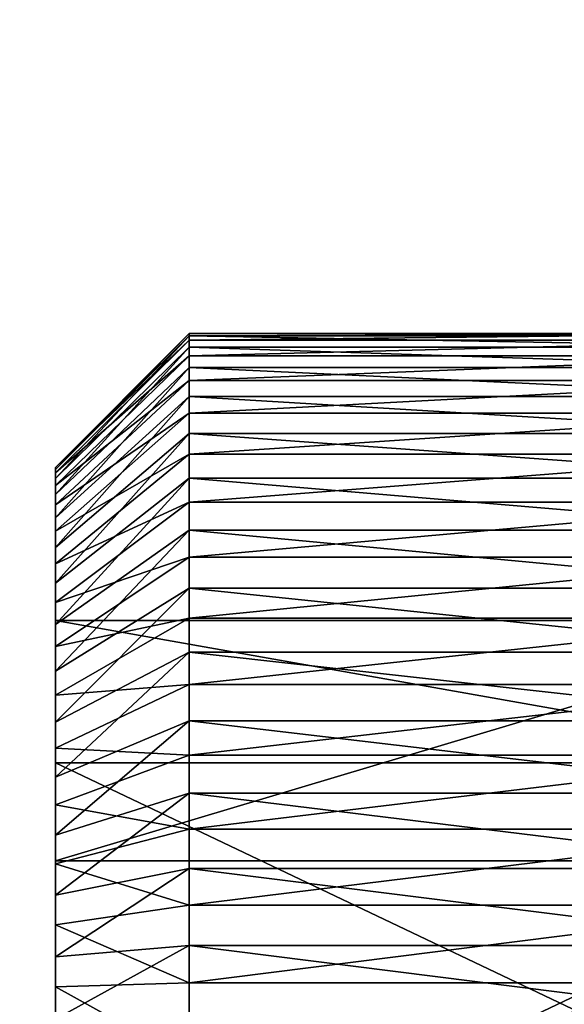
# Model space of a CAD drawing. Extents: x -842 to -392, y -810 to 515.
# Drawn here: x -836 to -834, y -608 to -605 of the extents above; entities that cross this region are included whole.
import ezdxf

# ---------------------------------------------------------------- set-up
doc = ezdxf.new("R2010")
doc.units = 0
doc.header["$MEASUREMENT"] = 0

msp = doc.modelspace()

# ---------------------------------------------------------------- linework, layer by layer
for points in [[(-804.066284, 513.021301), (-839.066345, 513.021301), (-804.066284, -808.978699)], [(-804.066284, -808.978699), (-839.066345, 513.021301), (-839.066345, -808.978699)], [(-839.066345, 513.021301, -30), (-804.066284, 513.021301, -30), (-839.066345, -808.978699, -30)], [(-839.066345, -808.978699, -30), (-804.066284, 513.021301, -30), (-804.066284, -808.978699, -30)], [(-839.066345, 513.021301, -1.5), (-804.066284, 513.021301, -1.5), (-839.066345, -808.978699, -1.5)], [(-839.066345, -808.978699, -1.5), (-804.066284, 513.021301, -1.5), (-804.066284, -808.978699, -1.5)], [(-804.066284, 513.021301, -28.5), (-839.066345, 513.021301, -28.5), (-804.066284, -808.978699, -28.5)], [(-804.066284, -808.978699, -28.5), (-839.066345, 513.021301, -28.5), (-839.066345, -808.978699, -28.5)], [(-835.51886, -605.988464, -40.2206), (-836.01886, -606.486511, -40.176479), (-835.51886, -605.979675, -39.930008)], [(-835.51886, -605.979675, -39.930008), (-836.01886, -606.486511, -40.176479), (-836.01886, -606.479492, -39.944004)], [(-835.51886, -605.979675, -39.930008), (-836.01886, -606.479492, -39.944004), (-835.51886, -606.0047, -39.640362)], [(-835.51886, -606.030884, -40.508205), (-836.01886, -606.520447, -40.406567), (-835.51886, -605.988464, -40.2206)], [(-835.51886, -605.988464, -40.2206), (-836.01886, -606.520447, -40.406567), (-836.01886, -606.486511, -40.176479)], [(-835.51886, -606.0047, -39.640362), (-836.01886, -606.479492, -39.944004), (-836.01886, -606.499512, -39.712288)], [(-835.51886, -606.0047, -39.640362), (-836.01886, -606.499512, -39.712288), (-835.51886, -606.063171, -39.355579)], [(-833.218811, -605.988464, -40.2206), (-835.51886, -605.988464, -40.2206), (-835.51886, -605.979675, -39.930008)], [(-833.218811, -605.988464, -40.2206), (-835.51886, -605.979675, -39.930008), (-833.218811, -605.979675, -39.930008)], [(-833.218811, -605.979675, -39.930008), (-835.51886, -605.979675, -39.930008), (-835.51886, -606.0047, -39.640362)], [(-833.218811, -605.979675, -39.930008), (-835.51886, -606.0047, -39.640362), (-833.218811, -606.0047, -39.640362)], [(-833.218811, -606.030884, -40.508205), (-835.51886, -606.030884, -40.508205), (-835.51886, -605.988464, -40.2206)], [(-833.218811, -606.030884, -40.508205), (-835.51886, -605.988464, -40.2206), (-833.218811, -605.988464, -40.2206)], [(-833.218811, -606.0047, -39.640362), (-835.51886, -606.0047, -39.640362), (-835.51886, -606.063171, -39.355579)], [(-833.218811, -606.0047, -39.640362), (-835.51886, -606.063171, -39.355579), (-833.218811, -606.063171, -39.355579)], [(-835.51886, -606.106445, -40.788944), (-836.01886, -606.580933, -40.631153), (-835.51886, -606.030884, -40.508205)], [(-835.51886, -606.030884, -40.508205), (-836.01886, -606.580933, -40.631153), (-836.01886, -606.520447, -40.406567)], [(-833.218811, -606.106445, -40.788944), (-835.51886, -606.106445, -40.788944), (-835.51886, -606.030884, -40.508205)], [(-833.218811, -606.106445, -40.788944), (-835.51886, -606.030884, -40.508205), (-833.218811, -606.030884, -40.508205)], [(-835.51886, -606.063171, -39.355579), (-836.01886, -606.499512, -39.712288), (-836.01886, -606.546326, -39.484463)], [(-835.51886, -606.063171, -39.355579), (-836.01886, -606.546326, -39.484463), (-835.51886, -606.154358, -39.079514)], [(-833.218811, -606.063171, -39.355579), (-835.51886, -606.063171, -39.355579), (-835.51886, -606.154358, -39.079514)], [(-833.218811, -606.063171, -39.355579), (-835.51886, -606.154358, -39.079514), (-833.218811, -606.154358, -39.079514)], [(-835.51886, -606.214111, -41.05901), (-836.01886, -606.666992, -40.84721), (-835.51886, -606.106445, -40.788944)], [(-835.51886, -606.106445, -40.788944), (-836.01886, -606.666992, -40.84721), (-836.01886, -606.580933, -40.631153)], [(-833.218811, -606.214111, -41.05901), (-835.51886, -606.214111, -41.05901), (-835.51886, -606.106445, -40.788944)], [(-833.218811, -606.214111, -41.05901), (-835.51886, -606.106445, -40.788944), (-833.218811, -606.106445, -40.788944)], [(-835.51886, -606.154358, -39.079514), (-836.01886, -606.546326, -39.484463), (-836.01886, -606.619202, -39.263611)], [(-835.51886, -606.154358, -39.079514), (-836.01886, -606.619202, -39.263611), (-835.51886, -606.276917, -38.815895)], [(-833.218811, -606.154358, -39.079514), (-835.51886, -606.154358, -39.079514), (-835.51886, -606.276917, -38.815895)], [(-833.218811, -606.154358, -39.079514), (-835.51886, -606.276917, -38.815895), (-833.218811, -606.276917, -38.815895)], [(-835.51886, -606.352356, -41.314754), (-836.01886, -606.777649, -41.051804), (-835.51886, -606.214111, -41.05901)], [(-835.51886, -606.214111, -41.05901), (-836.01886, -606.777649, -41.051804), (-836.01886, -606.666992, -40.84721)], [(-833.218811, -606.352356, -41.314754), (-835.51886, -606.352356, -41.314754), (-835.51886, -606.214111, -41.05901)], [(-833.218811, -606.352356, -41.314754), (-835.51886, -606.214111, -41.05901), (-833.218811, -606.214111, -41.05901)], [(-835.51886, -606.276917, -38.815895), (-836.01886, -606.619202, -39.263611), (-836.01886, -606.717285, -39.052715)], [(-835.51886, -606.276917, -38.815895), (-836.01886, -606.717285, -39.052715), (-835.51886, -606.42926, -38.568287)], [(-833.218811, -606.276917, -38.815895), (-835.51886, -606.276917, -38.815895), (-835.51886, -606.42926, -38.568287)], [(-833.218811, -606.276917, -38.815895), (-835.51886, -606.42926, -38.568287), (-833.218811, -606.42926, -38.568287)], [(-835.51886, -606.519348, -41.552723), (-836.01886, -606.911255, -41.242176), (-835.51886, -606.352356, -41.314754)], [(-835.51886, -606.352356, -41.314754), (-836.01886, -606.911255, -41.242176), (-836.01886, -606.777649, -41.051804)], [(-833.218811, -606.519348, -41.552723), (-835.51886, -606.519348, -41.552723), (-835.51886, -606.352356, -41.314754)], [(-833.218811, -606.519348, -41.552723), (-835.51886, -606.352356, -41.314754), (-833.218811, -606.352356, -41.314754)], [(-835.51886, -606.42926, -38.568287), (-836.01886, -606.717285, -39.052715), (-836.01886, -606.839172, -38.85463)], [(-835.51886, -606.42926, -38.568287), (-836.01886, -606.839172, -38.85463), (-835.51886, -606.609314, -38.340042)], [(-833.218811, -606.42926, -38.568287), (-835.51886, -606.42926, -38.568287), (-835.51886, -606.609314, -38.340042)], [(-833.218811, -606.42926, -38.568287), (-835.51886, -606.609314, -38.340042), (-833.218811, -606.609314, -38.340042)], [(-836.01886, -607.050781, -40.210743), (-836.01886, -606.499512, -39.712288), (-836.01886, -606.479492, -39.944004)], [(-836.01886, -606.479492, -39.944004), (-836.01886, -606.486511, -40.176479), (-836.01886, -607.050781, -40.210743)], [(-836.01886, -607.050781, -40.210743), (-836.01886, -606.486511, -40.176479), (-836.01886, -606.520447, -40.406567)], [(-836.01886, -607.050781, -40.210743), (-836.01886, -606.546326, -39.484463), (-836.01886, -606.499512, -39.712288)], [(-835.51886, -606.712891, -41.769688), (-836.01886, -607.06604, -41.415752), (-835.51886, -606.519348, -41.552723)], [(-835.51886, -606.519348, -41.552723), (-836.01886, -607.06604, -41.415752), (-836.01886, -606.911255, -41.242176)], [(-833.218811, -606.712891, -41.769688), (-835.51886, -606.712891, -41.769688), (-835.51886, -606.519348, -41.552723)], [(-833.218811, -606.712891, -41.769688), (-835.51886, -606.519348, -41.552723), (-833.218811, -606.519348, -41.552723)], [(-836.01886, -607.050781, -40.210743), (-836.01886, -606.520447, -40.406567), (-836.01886, -606.580933, -40.631153)], [(-836.01886, -607.050781, -40.210743), (-836.01886, -606.619202, -39.263611), (-836.01886, -606.546326, -39.484463)], [(-836.01886, -606.580933, -40.631153), (-836.01886, -606.666992, -40.84721), (-836.01886, -607.050781, -40.210743)], [(-835.51886, -606.609314, -38.340042), (-836.01886, -606.839172, -38.85463), (-836.01886, -606.983215, -38.672035)], [(-835.51886, -606.609314, -38.340042), (-836.01886, -606.983215, -38.672035), (-835.51886, -606.814697, -38.134247)], [(-836.01886, -607.582275, -38.868767), (-836.01886, -606.717285, -39.052715), (-836.01886, -606.619202, -39.263611)], [(-836.01886, -607.582275, -38.868767), (-836.01886, -606.619202, -39.263611), (-836.01886, -607.050781, -40.210743)], [(-833.218811, -606.609314, -38.340042), (-835.51886, -606.609314, -38.340042), (-835.51886, -606.814697, -38.134247)], [(-833.218811, -606.609314, -38.340042), (-835.51886, -606.814697, -38.134247), (-833.218811, -606.814697, -38.134247)], [(-836.01886, -607.050781, -40.210743), (-836.01886, -606.666992, -40.84721), (-836.01886, -606.777649, -41.051804)], [(-835.51886, -606.930237, -41.962727), (-836.01886, -607.239929, -41.570179), (-835.51886, -606.712891, -41.769688)], [(-835.51886, -606.712891, -41.769688), (-836.01886, -607.239929, -41.570179), (-836.01886, -607.06604, -41.415752)], [(-836.01886, -606.839172, -38.85463), (-836.01886, -606.717285, -39.052715), (-836.01886, -607.582275, -38.868767)], [(-833.218811, -606.930237, -41.962727), (-835.51886, -606.930237, -41.962727), (-835.51886, -606.712891, -41.769688)], [(-833.218811, -606.930237, -41.962727), (-835.51886, -606.712891, -41.769688), (-833.218811, -606.712891, -41.769688)], [(-836.01886, -607.050781, -40.210743), (-836.01886, -606.777649, -41.051804), (-836.01886, -607.947266, -41.341976)], [(-836.01886, -607.947266, -41.341976), (-836.01886, -606.777649, -41.051804), (-836.01886, -606.911255, -41.242176)], [(-835.51886, -606.814697, -38.134247), (-836.01886, -606.983215, -38.672035), (-836.01886, -607.147522, -38.507397)], [(-835.51886, -606.814697, -38.134247), (-836.01886, -607.147522, -38.507397), (-835.51886, -607.042542, -37.953682)], [(-836.01886, -607.582275, -38.868767), (-836.01886, -606.983215, -38.672035), (-836.01886, -606.839172, -38.85463)], [(-833.218811, -606.814697, -38.134247), (-835.51886, -606.814697, -38.134247), (-835.51886, -607.042542, -37.953682)], [(-833.218811, -606.814697, -38.134247), (-835.51886, -607.042542, -37.953682), (-833.218811, -607.042542, -37.953682)], [(-836.01886, -607.947266, -41.341976), (-836.01886, -606.911255, -41.242176), (-836.01886, -607.06604, -41.415752)], [(-835.51886, -607.168579, -42.129219), (-836.01886, -607.430603, -41.703373), (-835.51886, -606.930237, -41.962727)], [(-835.51886, -606.930237, -41.962727), (-836.01886, -607.430603, -41.703373), (-836.01886, -607.239929, -41.570179)], [(-833.218811, -607.168579, -42.129219), (-835.51886, -607.168579, -42.129219), (-835.51886, -606.930237, -41.962727)], [(-833.218811, -607.168579, -42.129219), (-835.51886, -606.930237, -41.962727), (-833.218811, -606.930237, -41.962727)], [(-836.01886, -607.582275, -38.868767), (-836.01886, -607.147522, -38.507397), (-836.01886, -606.983215, -38.672035)], [(-835.51886, -607.042542, -37.953682), (-836.01886, -607.147522, -38.507397), (-836.01886, -607.329773, -38.362946)], [(-835.51886, -607.042542, -37.953682), (-836.01886, -607.329773, -38.362946), (-835.51886, -607.289795, -37.800789)], [(-833.01886, -607.947266, -41.341976), (-833.01886, -607.050781, -40.210743), (-836.01886, -607.947266, -41.341976)], [(-836.01886, -607.947266, -41.341976), (-833.01886, -607.050781, -40.210743), (-836.01886, -607.050781, -40.210743)], [(-833.01886, -607.050781, -40.210743), (-833.01886, -607.582275, -38.868767), (-836.01886, -607.050781, -40.210743)], [(-836.01886, -607.050781, -40.210743), (-833.01886, -607.582275, -38.868767), (-836.01886, -607.582275, -38.868767)], [(-836.01886, -607.06604, -41.415752), (-836.01886, -607.239929, -41.570179), (-836.01886, -607.947266, -41.341976)], [(-833.218811, -607.042542, -37.953682), (-835.51886, -607.042542, -37.953682), (-835.51886, -607.289795, -37.800789)], [(-833.218811, -607.042542, -37.953682), (-835.51886, -607.289795, -37.800789), (-833.218811, -607.289795, -37.800789)], [(-836.01886, -607.582275, -38.868767), (-836.01886, -607.329773, -38.362946), (-836.01886, -607.147522, -38.507397)], [(-835.51886, -607.424622, -42.266918), (-836.01886, -607.635437, -41.813534), (-835.51886, -607.168579, -42.129219)], [(-835.51886, -607.168579, -42.129219), (-836.01886, -607.635437, -41.813534), (-836.01886, -607.430603, -41.703373)], [(-833.218811, -607.424622, -42.266918), (-835.51886, -607.424622, -42.266918), (-835.51886, -607.168579, -42.129219)], [(-833.218811, -607.424622, -42.266918), (-835.51886, -607.168579, -42.129219), (-833.218811, -607.168579, -42.129219)], [(-836.01886, -607.947266, -41.341976), (-836.01886, -607.239929, -41.570179), (-836.01886, -607.430603, -41.703373)], [(-835.51886, -607.289795, -37.800789), (-836.01886, -607.329773, -38.362946), (-836.01886, -607.527588, -38.240631)], [(-835.51886, -607.289795, -37.800789), (-836.01886, -607.527588, -38.240631), (-835.51886, -607.553162, -37.677635)], [(-833.218811, -607.289795, -37.800789), (-835.51886, -607.289795, -37.800789), (-835.51886, -607.553162, -37.677635)], [(-833.218811, -607.289795, -37.800789), (-835.51886, -607.553162, -37.677635), (-833.218811, -607.553162, -37.677635)], [(-836.01886, -607.527588, -38.240631), (-836.01886, -607.329773, -38.362946), (-836.01886, -607.582275, -38.868767)], [(-835.51886, -607.694946, -42.373962), (-836.01886, -607.851685, -41.89917), (-835.51886, -607.424622, -42.266918)], [(-835.51886, -607.424622, -42.266918), (-836.01886, -607.851685, -41.89917), (-836.01886, -607.635437, -41.813534)], [(-836.01886, -607.947266, -41.341976), (-836.01886, -607.430603, -41.703373), (-836.01886, -607.635437, -41.813534)], [(-833.218811, -607.694946, -42.373962), (-835.51886, -607.694946, -42.373962), (-835.51886, -607.424622, -42.266918)], [(-833.218811, -607.694946, -42.373962), (-835.51886, -607.424622, -42.266918), (-833.218811, -607.424622, -42.266918)], [(-835.51886, -607.553162, -37.677635), (-836.01886, -607.527588, -38.240631), (-836.01886, -607.738281, -38.142109)], [(-836.01886, -607.527588, -38.240631), (-836.01886, -607.582275, -38.868767), (-836.01886, -607.738281, -38.142109)], [(-835.51886, -607.553162, -37.677635), (-836.01886, -607.738281, -38.142109), (-835.51886, -607.829041, -37.585892)], [(-836.01886, -607.738281, -38.142109), (-836.01886, -607.582275, -38.868767), (-836.01886, -607.958984, -38.068714)], [(-836.01886, -609.010132, -38.658024), (-836.01886, -608.418396, -38.000912), (-836.01886, -607.582275, -38.868767)], [(-836.01886, -607.582275, -38.868767), (-836.01886, -608.418396, -38.000912), (-836.01886, -608.186707, -38.021435)], [(-836.01886, -607.582275, -38.868767), (-836.01886, -608.186707, -38.021435), (-836.01886, -607.958984, -38.068714)], [(-833.01886, -607.582275, -38.868767), (-833.01886, -609.010132, -38.658024), (-836.01886, -607.582275, -38.868767)], [(-836.01886, -607.582275, -38.868767), (-833.01886, -609.010132, -38.658024), (-836.01886, -609.010132, -38.658024)], [(-833.218811, -607.553162, -37.677635), (-835.51886, -607.553162, -37.677635), (-835.51886, -607.829041, -37.585892)], [(-833.218811, -607.553162, -37.677635), (-835.51886, -607.829041, -37.585892), (-833.218811, -607.829041, -37.585892)], [(-836.01886, -607.635437, -41.813534), (-836.01886, -607.851685, -41.89917), (-836.01886, -607.947266, -41.341976)], [(-835.51886, -607.97583, -42.448898), (-836.01886, -608.076416, -41.959122), (-835.51886, -607.694946, -42.373962)], [(-835.51886, -607.694946, -42.373962), (-836.01886, -608.076416, -41.959122), (-836.01886, -607.851685, -41.89917)], [(-833.218811, -607.97583, -42.448898), (-835.51886, -607.97583, -42.448898), (-835.51886, -607.694946, -42.373962)], [(-833.218811, -607.97583, -42.448898), (-835.51886, -607.694946, -42.373962), (-833.218811, -607.694946, -42.373962)], [(-835.51886, -607.829041, -37.585892), (-836.01886, -607.738281, -38.142109), (-836.01886, -607.958984, -38.068714)], [(-835.51886, -607.829041, -37.585892), (-836.01886, -607.958984, -38.068714), (-835.51886, -608.113708, -37.526791)], [(-833.218811, -607.829041, -37.585892), (-835.51886, -608.113708, -37.526791), (-833.218811, -608.113708, -37.526791)], [(-833.218811, -607.829041, -37.585892), (-835.51886, -607.829041, -37.585892), (-835.51886, -608.113708, -37.526791)], [(-836.01886, -607.947266, -41.341976), (-836.01886, -607.851685, -41.89917), (-836.01886, -608.076416, -41.959122)], [(-836.01886, -607.947266, -41.341976), (-836.01886, -608.076416, -41.959122), (-836.01886, -608.30658, -41.992577)], [(-836.01886, -608.30658, -41.992577), (-836.01886, -608.539063, -41.999088), (-836.01886, -607.947266, -41.341976)], [(-836.01886, -607.947266, -41.341976), (-836.01886, -608.539063, -41.999088), (-836.01886, -608.770752, -41.978565)], [(-836.01886, -607.947266, -41.341976), (-836.01886, -608.770752, -41.978565), (-836.01886, -609.375183, -41.131233)], [(-833.01886, -609.375183, -41.131233), (-833.01886, -607.947266, -41.341976), (-836.01886, -609.375183, -41.131233)], [(-836.01886, -609.375183, -41.131233), (-833.01886, -607.947266, -41.341976), (-836.01886, -607.947266, -41.341976)], [(-835.51886, -608.113708, -37.526791), (-836.01886, -607.958984, -38.068714), (-836.01886, -608.186707, -38.021435)], [(-835.51886, -608.26355, -42.490723), (-836.01886, -608.30658, -41.992577), (-835.51886, -607.97583, -42.448898)], [(-835.51886, -607.97583, -42.448898), (-836.01886, -608.30658, -41.992577), (-836.01886, -608.076416, -41.959122)], [(-833.218811, -608.26355, -42.490723), (-835.51886, -608.26355, -42.490723), (-835.51886, -607.97583, -42.448898)], [(-833.218811, -608.26355, -42.490723), (-835.51886, -607.97583, -42.448898), (-833.218811, -607.97583, -42.448898)], [(-835.51886, -608.113708, -37.526791), (-836.01886, -608.186707, -38.021435), (-835.51886, -608.403259, -37.501137)], [(-833.218811, -608.113708, -37.526791), (-835.51886, -608.113708, -37.526791), (-835.51886, -608.403259, -37.501137)], [(-833.218811, -608.113708, -37.526791), (-835.51886, -608.403259, -37.501137), (-833.218811, -608.403259, -37.501137)], [(-835.51886, -608.403259, -37.501137), (-836.01886, -608.186707, -38.021435), (-836.01886, -608.418396, -38.000912)], [(-835.51886, -608.554138, -42.498863), (-836.01886, -608.539063, -41.999088), (-835.51886, -608.26355, -42.490723)], [(-835.51886, -608.26355, -42.490723), (-836.01886, -608.539063, -41.999088), (-836.01886, -608.30658, -41.992577)], [(-833.218811, -608.554138, -42.498863), (-835.51886, -608.554138, -42.498863), (-835.51886, -608.26355, -42.490723)], [(-833.218811, -608.554138, -42.498863), (-835.51886, -608.26355, -42.490723), (-833.218811, -608.26355, -42.490723)], [(-835.51886, -608.403259, -37.501137), (-836.01886, -608.418396, -38.000912), (-835.51886, -608.693909, -37.509277)], [(-835.51886, -608.693909, -37.509277), (-836.01886, -608.418396, -38.000912), (-836.01886, -608.650879, -38.007423)], [(-836.01886, -609.010132, -38.658024), (-836.01886, -608.650879, -38.007423), (-836.01886, -608.418396, -38.000912)], [(-833.218811, -608.403259, -37.501137), (-835.51886, -608.403259, -37.501137), (-835.51886, -608.693909, -37.509277)], [(-833.218811, -608.403259, -37.501137), (-835.51886, -608.693909, -37.509277), (-833.218811, -608.693909, -37.509277)]]:
    msp.add_3dface(points)

doc.saveas('drawing.dxf')
